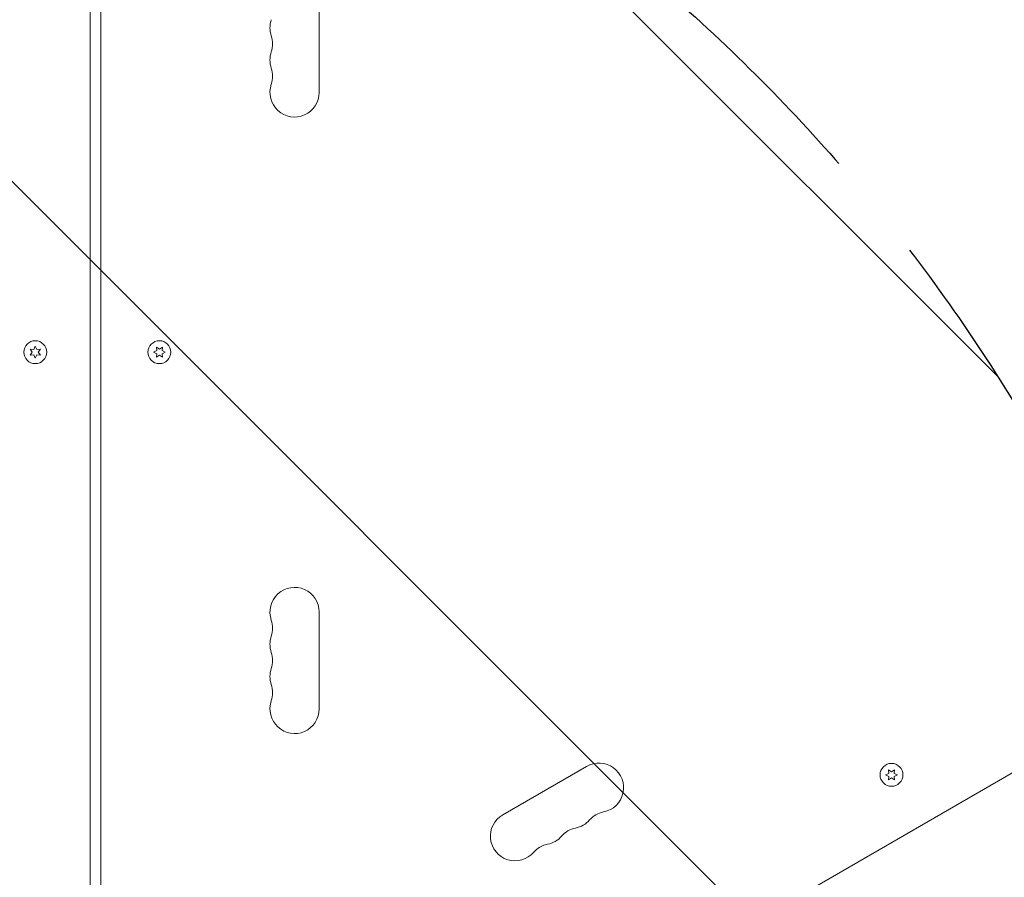
# Model space of a CAD drawing. Units: millimetres. Extents: x -5287 to 5559, y -4433 to 3836.
# Drawn here: x -44 to 515, y -839 to -352 of the extents above; entities that cross this region are included whole.
import ezdxf

# ---------------------------------------------------------------- set-up
doc = ezdxf.new("R2010")
doc.units = ezdxf.units.MM
doc.header["$LTSCALE"] = 20
doc.linetypes.add('HIDDEN', pattern=[9.525, 6.35, -3.175])
for name, color, linetype in [('2d', 230, 'Continuous'), ('EN-Free_Space', 10, 'HIDDEN'), ('EN-Free_Space_Hatch', 10, 'HIDDEN')]:
    doc.layers.add(name, color=color, linetype=linetype)

msp = doc.modelspace()

# ---------------------------------------------------------------- hatches: boundary and pattern name
at = {"layer": 'EN-Free_Space_Hatch'}
h = msp.add_hatch(dxfattribs=at)
h.set_pattern_fill('ANSI31', color=256, scale=100)
h.set_pattern_definition([(135, (-749.05, -1091), (-224.506, -224.506), [])])
edge = h.paths.add_edge_path()
edge.add_line((2743.09, 1962.57), (2472.63, 2118.72))
edge.add_arc((1972.63, 1252.69), 1000, 60, 150)
edge.add_arc((1972.63, 1252.69), 1000, 150, 240)
edge.add_line((1472.63, 386.67), (1743.09, 230.52))
edge.add_arc((2743.09, 1962.57), 2000, 240, 284.13045)
edge.add_line((3231.35, 23.08), (4272.97, 285.31))
edge.add_arc((4028.84, 1255.05), 1000, 284.13045, 374.13045)
edge.add_arc((4028.84, 1255.05), 1000, 14.13045, 104.13045)
edge.add_line((3784.71, 2224.79), (2743.09, 1962.57))
edge = h.paths.add_edge_path()
edge.add_line((-749.05, -90.99), (-332.95, -90.99))
edge.add_arc((-332.95, -1090.99), 1000, 20.03452, 90, ccw=False)
edge.add_arc((714.02, -1236.72), 500, 90, 102.4137, ccw=False)
edge.add_arc((714.02, -1236.72), 500, -90, 90, ccw=False)
edge.add_arc((714.02, -1236.72), 500, 264.6095, 270, ccw=False)
edge.add_line((667.05, -1734.51), (667.05, -2932.73))
edge.add_arc((-332.95, -2932.73), 1000, -90, 0, ccw=False)
edge.add_line((-332.95, -3932.73), (-749.05, -3932.73))
edge.add_arc((-749.05, -2932.73), 1000, 180, 270, ccw=False)
edge.add_line((-1749.05, -2932.73), (-1749.05, -1090.99))
edge.add_arc((-749.05, -1090.99), 1000, 90, 180, ccw=False)

# ---------------------------------------------------------------- linework, layer by layer
at = {"layer": '2d', "lineweight": 0}
for p, q in [((2, -52.96), (2, -1029.04)), ((-4.1, -102.5), (-4.1, -979.5)), ((126, -393.5), (126, -338.5)), ((-38.15, -539.33), (-36.98, -541)), ((-36.11, -539.5), (-38.15, -539.33)), ((-36.98, -541), (-38.15, -542.68)), ((-35.25, -537.65), (-36.11, -539.5)), ((-34.39, -539.5), (-35.25, -537.65)), ((-32.35, -539.33), (-34.39, -539.5)), ((-33.52, -541), (-32.35, -539.33)), ((-32.35, -542.68), (-33.52, -541)), ((33.75, -540.14), (31.9, -541)), ((31.9, -541), (33.75, -541.86)), ((33.58, -538.1), (33.75, -540.14)), ((35.25, -539.27), (33.58, -538.1)), ((33.75, -541.86), (33.58, -543.9)), ((36.93, -538.1), (35.25, -539.27)), ((36.75, -540.14), (36.93, -538.1)), ((38.6, -541), (36.75, -540.14)), ((36.75, -541.86), (38.6, -541)), ((36.93, -543.9), (36.75, -541.86)), ((-38.15, -542.68), (-36.11, -542.5)), ((-36.11, -542.5), (-35.25, -544.35)), ((-35.25, -544.35), (-34.39, -542.5)), ((-34.39, -542.5), (-32.35, -542.68)), ((33.58, -543.9), (35.25, -542.73)), ((35.25, -542.73), (36.93, -543.9)), ((89.28, -1028.14), (845.76, -591.39)), ((126, -743.5), (126, -688.5)), ((277.78, -776.13), (230.15, -803.63)), ((449.4, -780.11), (447.54, -780.97)), ((447.54, -780.97), (449.4, -781.84)), ((449.22, -778.07), (449.4, -780.11)), ((450.89, -779.24), (449.22, -778.07)), ((449.4, -781.84), (449.22, -783.87)), ((452.57, -778.07), (450.89, -779.24)), ((452.39, -780.11), (452.57, -778.07)), ((454.24, -780.97), (452.39, -780.11)), ((452.39, -781.84), (454.24, -780.97)), ((452.57, -783.87), (452.39, -781.84)), ((449.22, -783.87), (450.89, -782.7)), ((450.89, -782.7), (452.57, -783.87))]:
    msp.add_line(p, q, dxfattribs=at)
for centre in [(-35.25, -541), (35.25, -541), (450.89, -780.97)]:
    msp.add_circle(centre, 6.5, dxfattribs=at)
for centre, start, end in [((112, -356.83), 160.8901, 199.1099), ((85.54, -366), 340.8901, 19.1099), ((112, -375.17), 160.8901, 199.1099), ((85.54, -384.33), 340.8901, 19.1099), ((112, -393.5), 160.8901, 0), ((112, -688.5), 0, 199.1099), ((85.54, -697.67), 340.8901, 19.1099), ((112, -706.83), 160.8901, 199.1099), ((85.54, -716), 340.8901, 19.1099), ((112, -725.17), 160.8901, 199.1099), ((85.54, -734.33), 340.8901, 19.1099), ((112, -743.5), 160.8901, 0), ((284.78, -788.26), 280.8901, 120), ((237.15, -815.76), 120, 319.1099), ((290.07, -815.75), 100.8901, 139.1099), ((268.9, -797.42), 280.8901, 319.1099), ((253.03, -806.59), 280.8901, 319.1099), ((274.19, -824.92), 100.8901, 139.1099), ((258.32, -834.08), 100.8901, 139.1099)]:
    msp.add_arc(centre, 14, start, end, dxfattribs=at)
at = {"layer": 'EN-Free_Space', "flags": 128}
msp.add_lwpolyline([(-749.05, -90.99), (-332.95, -90.99, -0.315133), (606.53, -748.41, -0.054218), (714.02, -736.72, -1), (714.02, -1736.72, -0.023525), (667.05, -1734.51), (667.05, -2932.73, -0.414214), (-332.95, -3932.73), (-749.05, -3932.73, -0.414214), (-1749.05, -2932.73), (-1749.05, -1090.99, -0.414214)], format="xyb", close=True, dxfattribs=at)

doc.saveas('drawing.dxf')
